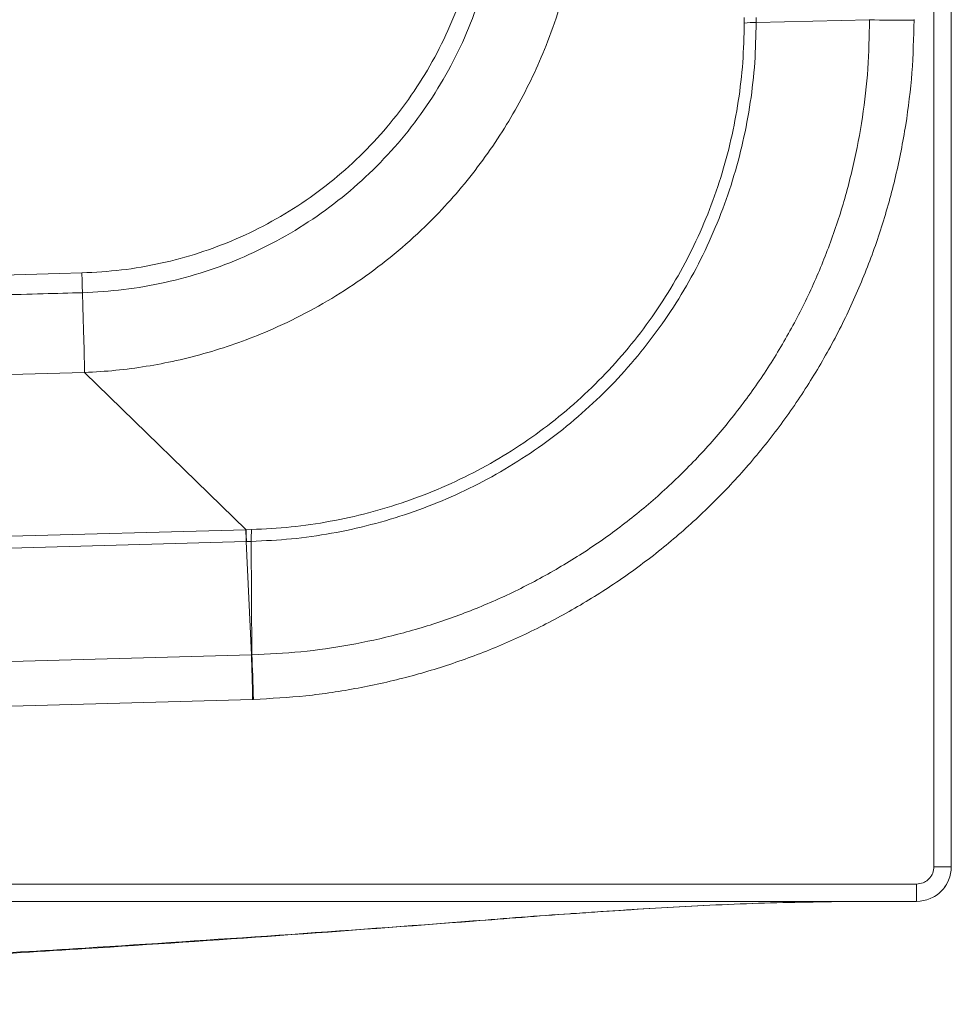
# Model space of a CAD drawing. Units: millimetres. Extents: x -473 to 1367, y 21 to 1052.
# Drawn here: x 1098 to 1367, y 21 to 305 of the extents above; entities that cross this region are included whole.
import ezdxf

# ---------------------------------------------------------------- set-up
doc = ezdxf.new("R2010")
doc.units = ezdxf.units.MM

msp = doc.modelspace()

# ---------------------------------------------------------------- linework, layer by layer
at = {"color": 7, "linetype": 'Continuous', "lineweight": 15}
for p, q in [((1361.922, 790.564), (1361.922, 60.564)), ((1366.922, 60.564), (1366.922, 790.564)), ((1307.213, 305.399), (1307.213, 303.813)), ((1310.636, 304.006), (1310.633, 305.413)), ((1343.346, 304.701), (1310.636, 304.006)), ((1343.346, 304.86), (1343.346, 304.701)), ((1356.201, 304.637), (1356.202, 304.86)), ((1163.556, 157.734), (1116.987, 203.038)), ((1163.474, 157.732), (80.517, 127.925)), ((1163.474, 157.732), (1163.556, 157.734)), ((1165.141, 157.777), (1163.556, 157.734)), ((80.611, 124.507), (1163.568, 154.313)), ((1163.568, 154.313), (1163.636, 154.314)), ((1163.568, 154.313), (1165.088, 121.629)), ((1163.636, 154.314), (1165.043, 154.35)), ((1165.043, 154.35), (1165.248, 121.633)), ((1165.248, 121.633), (1165.088, 121.629)), ((1165.442, 108.778), (1165.666, 108.785)), ((1361.922, 60.564), (1366.922, 60.564)), ((1356.922, 55.564), (-143.078, 55.564)), ((1356.922, 55.564), (1356.922, 50.564)), ((1365.494, 55.413), (1365.006, 54.677)), ((1362.81, 52.48), (1362.073, 51.992)), ((-143.078, 50.564), (1356.922, 50.564))]:
    msp.add_line(p, q, dxfattribs=at)
at = {"color": 8, "linetype": 'Continuous', "lineweight": 15}
for p, q in [((1116.987, 203.038), (1061.501, 201.511)), ((1165.088, 121.629), (1092.208, 119.623)), ((1165.442, 108.778), (1092.208, 106.762))]:
    msp.add_line(p, q, dxfattribs=at)
at = {"color": 7, "linetype": 'Continuous', "lineweight": 15, "flags": 128}
for points in [[(1356.201, 304.637), (1354.458, 304.645), (1352.729, 304.654), (1351.025, 304.662), (1349.361, 304.671), (1347.749, 304.679), (1346.202, 304.686), (1344.73, 304.694), (1343.346, 304.701)], [(1116.197, 231.77), (1116.219, 230.989), (1116.24, 230.219), (1116.261, 229.464), (1116.281, 228.728), (1116.3, 228.016), (1116.319, 227.333), (1116.337, 226.683), (1116.353, 226.069)], [(1116.353, 226.069), (1116.46, 222.205), (1116.558, 218.626), (1116.648, 215.353), (1116.73, 212.404), (1116.801, 209.795), (1116.863, 207.542), (1116.915, 205.659), (1116.957, 204.154), (1116.987, 203.038)], [(1163.568, 154.313), (1163.551, 154.956), (1163.534, 155.545), (1163.52, 156.076), (1163.507, 156.544), (1163.496, 156.947), (1163.487, 157.281), (1163.479, 157.543), (1163.474, 157.732)], [(1163.636, 154.314), (1163.62, 154.957), (1163.605, 155.547), (1163.592, 156.078), (1163.581, 156.546), (1163.572, 156.949), (1163.565, 157.283), (1163.559, 157.545), (1163.556, 157.734)], [(1165.442, 108.778), (1165.394, 110.521), (1165.347, 112.25), (1165.3, 113.953), (1165.254, 115.616), (1165.21, 117.227), (1165.167, 118.774), (1165.127, 120.245), (1165.088, 121.629)], [(1165.248, 121.633), (1165.293, 120.25), (1165.341, 118.779), (1165.391, 117.232), (1165.443, 115.621), (1165.497, 113.958), (1165.553, 112.256), (1165.609, 110.527), (1165.666, 108.785)], [(1342.875, 50.563), (1342.761, 50.563), (1342.647, 50.563), (1342.533, 50.563), (1342.419, 50.564), (1342.304, 50.564), (1342.19, 50.564), (1342.076, 50.564), (1341.962, 50.564)]]:
    msp.add_lwpolyline(points, dxfattribs=at)
at = {"color": 7, "linetype": 'Continuous', "lineweight": 15}
for centre, radius, start, end in [((1310.733, 271.75), 32.256, 90.17232, 96.26588), ((1197.289, 155.14), 32.256, 175.31061, 181.40417), ((1356.922, 60.564), 10, 270, 0), ((1341.395, -136.075), 186.639, 89.99952, 90.08567), ((1341.395, -132.603), 183.167, 89.99952, 90.08648), ((1341.962, -549.436), 600, 89.912506, 90.000014)]:
    msp.add_arc(centre, radius, start, end, dxfattribs=at)
for points, knots in [([(1116.197, 231.77), (1119.999, 231.976), (1127.63, 232.389), (1138.957, 234.381), (1150.055, 237.372), (1160.803, 241.428), (1171.122, 246.496), (1180.913, 252.546), (1190.066, 259.513), (1198.499, 267.327), (1206.15, 275.936), (1212.932, 285.251), (1218.775, 295.167), (1223.648, 305.614), (1227.505, 316.497), (1230.282, 327.699), (1232.066, 339.113), (1232.34, 346.805), (1232.478, 350.666)], [0, 0, 0, 0, 0.0620562, 0.1245399, 0.1871462, 0.2493044, 0.3115901, 0.3743734, 0.4367135, 0.4989194, 0.5615893, 0.6242741, 0.6865491, 0.7490141, 0.8120019, 0.8745542, 0.9370266, 1, 1, 1, 1]), ([(1116.353, 226.069), (1120.336, 226.289), (1128.328, 226.731), (1140.189, 228.836), (1151.808, 231.989), (1163.056, 236.263), (1173.85, 241.6), (1184.083, 247.968), (1193.64, 255.297), (1202.432, 263.513), (1210.393, 272.56), (1217.428, 282.341), (1223.467, 292.743), (1228.47, 303.69), (1232.395, 315.079), (1235.169, 326.782), (1236.886, 338.684), (1237.059, 346.688), (1237.145, 350.703)], [0, 0, 0, 0, 0.0621901, 0.1247941, 0.1875264, 0.2498108, 0.3122201, 0.3751201, 0.4375625, 0.4998513, 0.5625782, 0.6252873, 0.6875455, 0.7499425, 0.8128065, 0.8751736, 0.9373794, 1, 1, 1, 1]), ([(1116.987, 203.038), (1119.986, 203.213), (1125.937, 203.561), (1134.736, 204.746), (1143.603, 206.436), (1152.509, 208.712), (1161.422, 211.594), (1170.841, 215.3), (1180.668, 219.985), (1190.818, 225.837), (1200.526, 232.494), (1209.738, 239.945), (1217.88, 247.676), (1224.989, 255.484), (1231.165, 263.24), (1236.77, 271.325), (1241.801, 279.705), (1246.258, 288.349), (1250.338, 297.713), (1253.929, 307.829), (1256.857, 318.548), (1258.936, 329.282), (1260.277, 339.98), (1260.521, 347.106), (1260.644, 350.703)], [0, 0, 0, 0, 0.039735, 0.078842, 0.1173222, 0.1590189, 0.2002434, 0.240998, 0.2926289, 0.3438353, 0.3954971, 0.4478187, 0.4999979, 0.5434739, 0.5870487, 0.6307256, 0.6731958, 0.7159592, 0.7590183, 0.8079763, 0.8576121, 0.9056968, 0.9523963, 1, 1, 1, 1]), ([(1310.636, 304.006), (1310.56, 300.138), (1310.407, 292.427), (1309.085, 280.94), (1306.965, 269.595), (1303.961, 258.408), (1300.101, 247.469), (1295.408, 236.878), (1289.923, 226.718), (1283.652, 217.003), (1276.614, 207.783), (1268.864, 199.148), (1260.479, 191.173), (1251.503, 183.892), (1241.952, 177.318), (1231.903, 171.51), (1221.447, 166.516), (1210.665, 162.356), (1199.567, 159.024), (1188.21, 156.56), (1176.672, 154.901), (1168.92, 154.534), (1165.043, 154.35)], [0, 0, 0, 0, 0.0501332, 0.0999323, 0.1496649, 0.1996038, 0.2498869, 0.299828, 0.349541, 0.3993178, 0.4494746, 0.4996481, 0.5494588, 0.5992178, 0.6492228, 0.6995144, 0.7494328, 0.799199, 0.8491235, 0.8994324, 0.9497018, 1, 1, 1, 1]), ([(1307.213, 303.813), (1307.125, 300.026), (1306.95, 292.491), (1305.623, 281.268), (1303.52, 270.186), (1300.567, 259.305), (1296.786, 248.659), (1292.208, 238.367), (1286.841, 228.453), (1280.719, 218.988), (1273.858, 210.015), (1266.317, 201.615), (1258.155, 193.85), (1249.42, 186.757), (1240.14, 180.358), (1230.348, 174.679), (1220.159, 169.791), (1209.621, 165.705), (1198.83, 162.439), (1187.769, 160.009), (1176.519, 158.356), (1168.94, 157.97), (1165.141, 157.777)], [0, 0, 0, 0, 0.05036232, 0.10018421, 0.15005843, 0.20020643, 0.24989405, 0.30006124, 0.34973829, 0.39953416, 0.44966707, 0.49964598, 0.54933983, 0.5991776, 0.64897463, 0.69895401, 0.7494202, 0.7989937, 0.8490222, 0.89911993, 0.94943081, 1, 1, 1, 1]), ([(1343.346, 304.701), (1343.252, 300.014), (1343.063, 290.629), (1341.428, 276.588), (1338.802, 262.665), (1335.101, 248.987), (1330.378, 235.672), (1324.641, 222.774), (1317.899, 210.315), (1310.179, 198.388), (1301.528, 187.086), (1292.025, 176.508), (1281.734, 166.731), (1270.737, 157.813), (1259.073, 149.779), (1246.799, 142.673), (1234.02, 136.549), (1220.843, 131.454), (1207.319, 127.379), (1193.478, 124.356), (1179.422, 122.311), (1169.965, 121.859), (1165.248, 121.633)], [0, 0, 0, 0, 0.0496674, 0.0994515, 0.1496175, 0.199736, 0.2494977, 0.2992245, 0.3492108, 0.3995073, 0.4496643, 0.4999194, 0.5500817, 0.5999612, 0.6498483, 0.700053, 0.7501399, 0.7999016, 0.8496634, 0.8996934, 0.9499652, 1, 1, 1, 1]), ([(1356.201, 304.637), (1356.065, 299.586), (1355.794, 289.487), (1353.935, 274.431), (1351.03, 259.56), (1346.995, 244.993), (1341.883, 230.817), (1335.699, 217.08), (1328.463, 203.823), (1320.194, 191.126), (1310.953, 179.098), (1300.809, 167.829), (1289.838, 157.407), (1278.115, 147.883), (1265.691, 139.295), (1252.621, 131.684), (1239.024, 125.11), (1224.989, 119.615), (1210.585, 115.197), (1195.835, 111.888), (1180.83, 109.612), (1170.721, 109.06), (1165.666, 108.785)], [0, 0, 0, 0, 0.0501337, 0.1002385, 0.1503768, 0.200436, 0.2501401, 0.2998241, 0.3498336, 0.399928, 0.4500892, 0.5002488, 0.5502878, 0.6001589, 0.6500336, 0.7000716, 0.750147, 0.7998093, 0.8495563, 0.8995491, 0.9497643, 1, 1, 1, 1]), ([(284.224, 208.875), (308.448, 209.534), (377.78, 211.42), (516.442, 215.237), (769.543, 222.193), (977.536, 227.939), (1116.197, 231.77)], [0, 0, 0, 0, 0.0873482, 0.25, 0.5, 1, 1, 1, 1]), ([(269.464, 202.635), (270.962, 202.695), (273.758, 202.805), (277.652, 202.952), (280.936, 203.069), (284.35, 203.177), (287.898, 203.273), (291.816, 203.382), (295.502, 203.484), (299.198, 203.587), (302.947, 203.691), (306.882, 203.8), (311.027, 203.914), (316.506, 204.066), (322.695, 204.237), (329.641, 204.429), (336.269, 204.612), (343.253, 204.805), (351.321, 205.028), (360.548, 205.283), (370.329, 205.553), (379.461, 205.805), (387.854, 206.036), (396.094, 206.263), (404.645, 206.499), (416.537, 206.827), (432.063, 207.255), (446.4, 207.65), (456.44, 207.927), (461.814, 208.075), (467.269, 208.225), (472.806, 208.378), (478.227, 208.527), (498.305, 209.08), (527.912, 209.896), (567.409, 210.983), (602.191, 211.941), (637.551, 212.914), (672.938, 213.888), (707.714, 214.845), (743.264, 215.823), (780.2, 216.839), (819.218, 217.911), (847.694, 218.694), (865.382, 219.18), (872.037, 219.363), (878.714, 219.546), (885.411, 219.73), (892.128, 219.915), (898.975, 220.103), (906.56, 220.311), (917.964, 220.624), (932.84, 221.033), (950.342, 221.514), (969.046, 222.027), (988.752, 222.568), (1009.263, 223.131), (1028.483, 223.659), (1046.412, 224.151), (1062.964, 224.605), (1078.152, 225.022), (1091.992, 225.401), (1104.588, 225.747), (1112.57, 225.965), (1116.353, 226.069)], [0, 0, 0, 0, 0.0053097, 0.0099098, 0.0138001, 0.0169453, 0.0220029, 0.0263701, 0.0308232, 0.0350614, 0.0394601, 0.0441064, 0.0490003, 0.0541417, 0.0635173, 0.0709225, 0.0787484, 0.0869951, 0.0956625, 0.1073283, 0.1196786, 0.1303125, 0.1396772, 0.1494077, 0.159504, 0.1699661, 0.1915327, 0.2145045, 0.2207531, 0.2270981, 0.2335395, 0.2400772, 0.2467114, 0.2527434, 0.3112009, 0.3515881, 0.392658, 0.4344107, 0.4768463, 0.5180119, 0.5575982, 0.6027786, 0.6488506, 0.6958142, 0.7036489, 0.7115078, 0.7193911, 0.7272986, 0.7352303, 0.7431864, 0.751555, 0.7620983, 0.7835839, 0.8042498, 0.8240963, 0.8498388, 0.8740575, 0.8967521, 0.9179229, 0.9375697, 0.9553822, 0.9717249, 0.9865974, 1, 1, 1, 1]), ([(1361.922, 60.564), (1361.856, 59.935), (1361.753, 58.967), (1361.129, 57.803), (1360.484, 57.002), (1359.683, 56.357), (1358.519, 55.733), (1357.551, 55.631), (1356.922, 55.564)], [0, 0, 0, 0, 0.239455, 0.3683567, 0.4999986, 0.6316351, 0.7605436, 1, 1, 1, 1]), ([(1341.116, 50.564), (1331.768, 50.454), (1313.069, 50.235), (1285.062, 48.866), (1257.094, 47.043), (1219.831, 44.145), (1173.254, 40.643), (1111.163, 36.465), (1042.908, 32.482), (990.55, 29.734), (963.027, 28.635), (960.29, 28.526)], [0, 0, 0, 0, 0.0733207, 0.1466623, 0.2200253, 0.2933752, 0.4402247, 0.5870741, 0.7827267, 0.9783861, 1, 1, 1, 1]), ([(1258.149, 47.072), (1267.09, 47.674), (1285.37, 48.903), (1313.03, 50.23), (1331.756, 50.452), (1341.118, 50.564)], [0, 0, 0, 0, 0.3237726, 0.661933, 1, 1, 1, 1]), ([(1342.878, 50.563), (1342.928, 50.563), (1343.012, 50.563), (1342.881, 50.563), (1342.829, 50.564)], [0, 0, 0, 0, 0.6082038, 1, 1, 1, 1]), ([(1346.464, 50.564), (1346.194, 50.564), (1345.257, 50.564), (1343.998, 50.564), (1343.347, 50.564), (1343.232, 50.564), (1343.227, 50.564)], [0, 0, 0, 0, 0.1658691, 0.5751361, 0.9834623, 1, 1, 1, 1])]:
    msp.add_open_spline(points, degree=3, knots=knots, dxfattribs=at)
at = {"color": 8, "linetype": 'Continuous', "lineweight": 15}
msp.add_open_spline([(191.219, 31.504), (195.96, 31.25), (216.344, 30.159), (252.664, 28.5), (300.164, 26.54), (347.936, 24.878), (395.697, 23.501), (443.436, 22.417), (491.15, 21.619), (539.091, 21.105), (596.618, 20.832), (663.664, 21.03), (740.281, 21.974), (817.015, 23.636), (893, 25.992), (968.205, 29.012), (1042.618, 32.671), (1110.893, 36.638), (1173.006, 40.755), (1219.632, 44.127), (1248.006, 46.424), (1257.749, 47.047), (1258.149, 47.072)], degree=3, knots=[0, 0, 0, 0, 0.0138281, 0.0594464, 0.1050684, 0.1506866, 0.1962933, 0.2412169, 0.2861406, 0.3311194, 0.3760998, 0.4475349, 0.51897, 0.5904494, 0.6619289, 0.7310253, 0.8001243, 0.8692207, 0.9210828, 0.9729449, 0.9988888, 1, 1, 1, 1], dxfattribs=at)

doc.saveas('drawing.dxf')
